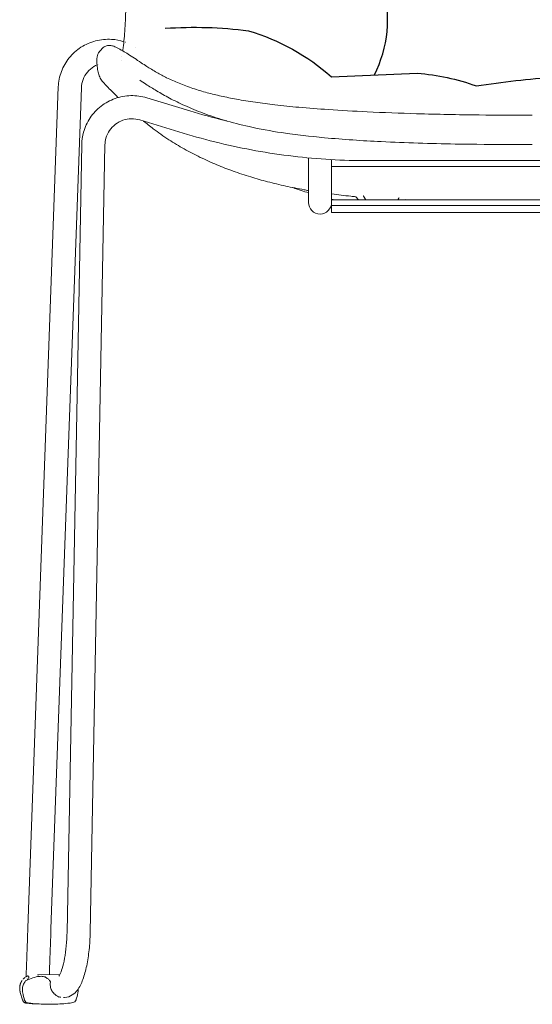
# Model space of a CAD drawing. Units: millimetres. Extents: x -1 to 2297, y -771 to 1857.
# Drawn here: x 0 to 266, y 1086 to 1596 of the extents above; entities that cross this region are included whole.
import ezdxf

# ---------------------------------------------------------------- set-up
doc = ezdxf.new("R2010")
doc.units = ezdxf.units.MM

# ---------------------------------------------------------------- blocks, each defined once
blk = doc.blocks.new('FRONT_2D_BLK5P28')
at = {"lineweight": 0, "extrusion": (0, 1, -2.22045e-16)}
for p, q in [((19.99, 1561.25), (4.23, 1125.17)), ((31.98, 1560.81), (16.22, 1124.74)), ((65.81, 1555.62), (88.23, 1548.78)), ((62.31, 1544.14), (84.73, 1537.3)), ((24.55, 1122.99), (32.19, 1531.38)), ((36.55, 1122.76), (44.19, 1531.16)), ((149.68, 1524.49), (149.68, 1501.35)), ((161.68, 1523.58), (161.68, 1496.09)), ((180.42, 1523.04), (350.94, 1523.04)), ((161.68, 1520.08), (204.18, 1520.08)), ((204.18, 1520.08), (357.18, 1520.08)), ((204.18, 1502.67), (161.68, 1502.67)), ((357.18, 1502.67), (204.18, 1502.67)), ((204.17, 1499.69), (161.68, 1499.69)), ((161.68, 1496.09), (204.18, 1496.09)), ((357.17, 1499.69), (204.17, 1499.69)), ((204.18, 1496.09), (357.18, 1496.09)), ((4.16, 1100.28), (4.2, 1100.28)), ((9.92, 1100.94), (20.82, 1101.06)), ((11.17, 1100.1), (11.13, 1100.1)), ((0, 1093.96), (0, 1093.96)), ((20.27, 1089.06), (20.28, 1089.06)), ((22.78, 1089.08), (22.94, 1089.08))]:
    blk.add_line(p, q, dxfattribs=at)
at = {"lineweight": 0, "extrusion": (2.23257e-16, 1, -2.22045e-16)}
for p, q in [((175.67, 1502.67), (174.18, 1504.3)), ((179.48, 1502.67), (178.27, 1504.66)), ((195.93, 1502.67), (196.45, 1503.52)), ((199.75, 1502.67), (199.78, 1502.7))]:
    blk.add_line(p, q, dxfattribs=at)
for points in [[(183.84, 1567.45, 0.085265), (190.52, 1589.98, 0.0261), (189.47, 1636.51)], [(75.42, 1591.68, -0.049523), (118.54, 1590.36, -0.107985), (161.62, 1566.54), (206.06, 1568.37, -0.06832), (236.69, 1561.77, -0.02278), (277.61, 1566.39, -0.093438), (318.97, 1578.71, -0.092927), (358.74, 1572.02, -0.08147), (400.18, 1582.39, -0.055396), (430.07, 1580.02, -0.221335), (456.09, 1587.88, -0.049798), (463.73, 1585.08)]]:
    blk.add_lwpolyline(points, format="xyb")
at = {"lineweight": 0, "extrusion": (0, -2.22045e-16, -1)}
for centre, radius, start, end in [((-155.68, 1501.35), 6, 180, 0), ((-3.39, 1088.54), 2, 339.7043, 340.0971), ((-4.44, 1088.31), 2, 278.0696, 341.8211), ((-27.29, 1088.45), 2, 198.0707, 261.0861)]:
    blk.add_arc(centre, radius, start, end, dxfattribs=at)
at = {"lineweight": 0, "extrusion": (1.2326e-32, -2.22045e-16, -1)}
blk.add_ellipse((1.77, 1097.65), major_axis=(-0.489, 0.347), ratio=0.969738, start_param=-0.001928, end_param=0, dxfattribs=at)
at = {"lineweight": 0, "extrusion": (0, -2.22045e-16, -1)}
blk.add_ellipse((9.13, 1095.29), major_axis=(-6.85, 0), ratio=1, start_param=0.35267, end_param=0.353238, dxfattribs=at)
at = {"lineweight": 0}
for centre, major_axis, ratio, start_param, end_param in [((3.6, 1097.4), (-0.28, 0.531), 0.000013, 0, 0.000056), ((18.09, 1095.13), (-0.08, 6.85), 0.966567, -2.726551, -2.725623)]:
    blk.add_ellipse(centre, major_axis=major_axis, ratio=ratio, start_param=start_param, end_param=end_param, dxfattribs=at)
at = {"lineweight": 0, "extrusion": (-1.15556e-33, -2.22045e-16, -1)}
blk.add_ellipse((9.1, 1135.78), major_axis=(0.63, -50), ratio=1, start_param=0, end_param=0.128359, dxfattribs=at)
at = {"lineweight": 0}
for points, knots in [([(53.41, 1579.96), (53.49, 1580.52), (53.56, 1581.11), (53.82, 1583.14), (53.99, 1584.69), (54.28, 1587.96), (54.42, 1589.68), (54.65, 1593.3), (54.75, 1595.21), (54.94, 1599.32), (55.02, 1601.54), (55.17, 1606.3), (55.22, 1608.87), (55.32, 1614.38), (55.35, 1617.33), (55.38, 1623.65), (55.38, 1627.03), (55.35, 1634.24), (55.32, 1638.09), (55.22, 1646.35), (55.14, 1650.78), (54.96, 1660.33), (54.84, 1665.46), (54.55, 1676.78), (54.37, 1682.98), (53.92, 1698.11), (53.66, 1707.03), (53.09, 1724.86), (52.76, 1733.71), (52.14, 1749.02), (51.87, 1755.51), (51.51, 1769.34), (51.46, 1776.67), (52.04, 1787.57), (52.36, 1791.32), (53.17, 1798.32), (53.6, 1801.6), (54.79, 1808.39), (55.61, 1811.89), (57.53, 1817.54), (58.46, 1819.78), (60.49, 1823.96), (61.57, 1825.91), (64.01, 1829.8), (65.37, 1831.72), (68.28, 1835.39), (69.85, 1837.14), (71.51, 1838.79)], [52.955514, 52.955514, 52.955514, 52.955514, 56.179975, 56.179975, 63.804565, 63.804565, 71.196363, 71.196363, 78.662206, 78.662206, 86.780765, 86.780765, 95.719704, 95.719704, 105.623405, 105.623405, 116.623949, 116.623949, 128.898763, 128.898763, 142.794512, 142.794512, 158.716743, 158.716743, 177.815804, 177.815804, 205.372393, 205.372393, 233.194098, 233.194098, 253.703738, 253.703738, 277.191069, 277.191069, 289.814391, 289.814391, 301.184585, 301.184585, 313.62698, 313.62698, 322.213, 322.213, 330.25512, 330.25512, 338.784934, 338.784934, 347.293202, 347.293202, 347.293202, 347.293202]), ([(19.99, 1561.25), (20.09, 1563.97), (20.63, 1566.68), (22.55, 1571.79), (23.93, 1574.19), (27.37, 1578.45), (29.45, 1580.31), (34.09, 1583.3), (36.66, 1584.42), (42.03, 1585.82), (44.83, 1586.09), (49.77, 1585.78), (51.91, 1585.38), (53.98, 1584.72)], [3.177059, 3.177059, 3.177059, 3.177059, 3.494619, 3.494619, 3.812786, 3.812786, 4.13229, 4.13229, 4.453291, 4.453291, 4.775372, 4.775372, 5.026683, 5.026683, 5.026683, 5.026683]), ([(42.99, 1581.36), (43.4, 1581.8), (43.95, 1582.19), (45.14, 1582.67), (45.75, 1582.77), (46.98, 1582.77), (47.57, 1582.66), (48.91, 1582.28), (49.67, 1581.97), (51.4, 1581.11), (52.33, 1580.59), (53.5, 1579.9)], [0, 0, 0, 0, 9.746326, 9.746326, 19.042511, 19.042511, 28.924228, 28.924228, 41.299955, 41.299955, 53.304821, 53.304821, 53.304821, 53.304821]), ([(43.24, 1563.7), (42.94, 1564.02), (42.66, 1564.37), (41.9, 1565.45), (41.51, 1566.23), (40.89, 1567.88), (40.68, 1568.75), (40.32, 1570.65), (40.2, 1571.62), (39.96, 1573.98), (39.84, 1575.36), (40.29, 1577.77), (40.59, 1578.79), (41.48, 1579.74)], [0, 0, 0, 0, 10.000456, 10.000456, 30.4779, 30.4779, 52.893466, 52.893466, 81.056376, 81.056376, 118.752492, 118.752492, 140.044639, 140.044639, 140.044639, 140.044639]), ([(53.5, 1579.9), (54.31, 1579.43), (55.21, 1578.87), (57.2, 1577.61), (58.27, 1576.91), (60.53, 1575.43), (61.68, 1574.66), (62.94, 1573.81)], [0, 0, 0, 0, 8.255384, 8.255384, 16.009173, 16.009173, 22.868531, 22.868531, 22.868531, 22.868531]), ([(31.98, 1560.81), (32.03, 1562.28), (32.33, 1563.74), (33.39, 1566.5), (34.15, 1567.79), (36.05, 1570.06), (37.19, 1571.05), (38.98, 1572.16), (39.53, 1572.45), (40.09, 1572.7)], [3.177059, 3.177059, 3.177059, 3.177059, 3.503435, 3.503435, 3.82805, 3.82805, 4.149029, 4.149029, 4.28184, 4.28184, 4.28184, 4.28184]), ([(62.94, 1573.81), (63.97, 1573.12), (64.95, 1572.48), (66.61, 1571.41), (67.37, 1570.94), (69.17, 1569.85), (70.13, 1569.29), (72.77, 1567.79), (74.45, 1566.9), (76.17, 1566.05)], [0, 0, 0, 0, 4.241709, 4.241709, 8.0356, 8.0356, 12.178966, 12.178966, 19.165636, 19.165636, 19.165636, 19.165636]), ([(50.94, 1555.73), (49.81, 1556.87), (48.67, 1558.04), (46.12, 1560.68), (44.7, 1562.17), (43.24, 1563.7)], [13.586195, 13.586195, 13.586195, 13.586195, 19.993087, 19.993087, 27.496512, 27.496512, 27.496512, 27.496512]), ([(265.68, 1531.35), (262.35, 1531.35), (259.01, 1531.36), (245.68, 1531.4), (235.68, 1531.48), (212.9, 1531.88), (200.11, 1532.25), (177.55, 1533.37), (167.76, 1534.01), (150.57, 1535.61), (143.15, 1536.45), (130.1, 1538.41), (124.44, 1539.42), (114.51, 1541.63), (110.2, 1542.74), (102.26, 1545.11), (98.62, 1546.32), (91.84, 1548.86), (88.68, 1550.15), (82.88, 1552.79), (80.2, 1554.11), (75.3, 1556.7), (73.06, 1557.97), (69.02, 1560.39), (67.18, 1561.54), (64.33, 1563.39), (63.26, 1564.1), (62.23, 1564.78)], [0, 0, 0, 0, 10.000006, 10.000006, 40.000786, 40.000786, 78.370126, 78.370126, 107.797383, 107.797383, 130.223081, 130.223081, 147.493299, 147.493299, 160.935468, 160.935468, 172.608706, 172.608706, 183.098091, 183.098091, 192.484551, 192.484551, 200.884934, 200.884934, 208.402601, 208.402601, 213.266913, 213.266913, 213.266913, 213.266913]), ([(76.17, 1566.05), (78.27, 1565.02), (80.39, 1564.06), (84.91, 1562.21), (87.31, 1561.33), (92.16, 1559.71), (94.69, 1558.95), (99.58, 1557.63), (101.97, 1557.05), (107.02, 1555.92), (109.66, 1555.38), (115.57, 1554.3), (118.85, 1553.77), (125.47, 1552.8), (128.81, 1552.37), (136.32, 1551.5), (140.5, 1551.08), (149.74, 1550.25), (154.81, 1549.87), (166.59, 1549.07), (173.31, 1548.69), (188.6, 1547.96), (197.17, 1547.64), (216.52, 1547.07), (227.3, 1546.85), (247.28, 1546.61), (256.48, 1546.57), (265.68, 1546.55)], [0, 0, 0, 0, 8.126915, 8.126915, 16.51742, 16.51742, 24.84314, 24.84314, 32.547706, 32.547706, 40.831509, 40.831509, 50.900484, 50.900484, 61.035889, 61.035889, 73.651882, 73.651882, 88.902235, 88.902235, 109.09414, 109.09414, 134.82407, 134.82407, 167.16917, 167.16917, 194.766144, 194.766144, 194.766144, 194.766144]), ([(65.81, 1555.62), (63.15, 1556.43), (60.37, 1556.81), (54.82, 1556.68), (52.05, 1556.17), (46.82, 1554.32), (44.36, 1552.97), (39.98, 1549.57), (38.07, 1547.52), (35, 1542.92), (33.84, 1540.38), (32.54, 1535.66), (32.23, 1533.52), (32.19, 1531.38)], [1.272831, 1.272831, 1.272831, 1.272831, 1.59364, 1.59364, 1.914606, 1.914606, 2.235353, 2.235353, 2.555586, 2.555586, 2.875206, 2.875206, 3.123027, 3.123027, 3.123027, 3.123027]), ([(107.3, 1543.61), (106.96, 1543.69), (106.61, 1543.78), (100.21, 1545.32), (94.19, 1546.96), (88.23, 1548.78)], [1.8057992, 1.8057992, 1.8057992, 1.8057992, 1.8091693, 1.8091693, 1.86876254, 1.86876254, 1.86876254, 1.86876254]), ([(62.31, 1544.14), (60.88, 1544.57), (59.39, 1544.78), (56.42, 1544.72), (54.94, 1544.46), (52.13, 1543.48), (50.81, 1542.77), (48.45, 1540.97), (47.42, 1539.88), (45.75, 1537.43), (45.11, 1536.07), (44.38, 1533.51), (44.21, 1532.34), (44.19, 1531.16)], [1.272831, 1.272831, 1.272831, 1.272831, 1.590806, 1.590806, 1.908398, 1.908398, 2.226507, 2.226507, 2.545866, 2.545866, 2.866775, 2.866775, 3.123027, 3.123027, 3.123027, 3.123027]), ([(149.68, 1507.54), (148.91, 1507.67), (148.14, 1507.81), (144.15, 1508.52), (140.97, 1509.16), (134.66, 1510.54), (131.52, 1511.29), (125.52, 1512.87), (122.64, 1513.69), (116.64, 1515.53), (113.56, 1516.56), (107.72, 1518.66), (104.94, 1519.74), (99.27, 1522.11), (96.41, 1523.39), (90.73, 1526.14), (87.95, 1527.59), (82.54, 1530.63), (79.89, 1532.23), (74.52, 1535.72), (71.8, 1537.63), (67.48, 1540.89), (65.79, 1542.24), (64.18, 1543.57)], [117.839884, 117.839884, 117.839884, 117.839884, 120.342668, 120.342668, 130.934833, 130.934833, 141.789718, 141.789718, 152.293192, 152.293192, 164.050662, 164.050662, 175.307438, 175.307438, 187.673379, 187.673379, 200.338391, 200.338391, 213.206742, 213.206742, 227.352963, 227.352963, 237.11088, 237.11088, 237.11088, 237.11088]), ([(180.42, 1523.04), (173.95, 1523.04), (167.47, 1523.23), (154.55, 1524), (148.09, 1524.57), (135.24, 1526.1), (128.83, 1527.06), (116.09, 1529.34), (109.75, 1530.68), (97.16, 1533.71), (90.92, 1535.42), (84.73, 1537.3)], [1.5707963, 1.5707963, 1.5707963, 1.5707963, 1.6303896, 1.6303896, 1.6899828, 1.6899828, 1.7495761, 1.7495761, 1.8091693, 1.8091693, 1.8687625, 1.8687625, 1.8687625, 1.8687625]), ([(141.54, 1509.06), (143.01, 1508.53), (144.48, 1508.02), (147.2, 1507.12), (148.44, 1506.73), (149.68, 1506.34)], [4.3616074, 4.3616074, 4.3616074, 4.3616074, 4.38670917, 4.38670917, 4.40766504, 4.40766504, 4.40766504, 4.40766504]), ([(174.18, 1504.3), (173.31, 1504.39), (172.45, 1504.48), (168.26, 1504.92), (164.95, 1505.31), (161.68, 1505.74)], [92.091572, 92.091572, 92.091572, 92.091572, 94.765599, 94.765599, 105.064979, 105.064979, 105.064979, 105.064979]), ([(174.18, 1504.3), (174.16, 1504.32), (174.15, 1504.34), (174.11, 1504.36), (174.09, 1504.38), (174.05, 1504.4), (174.02, 1504.42), (174, 1504.43), (174, 1504.43), (173.99, 1504.43), (173.99, 1504.43), (173.99, 1504.43)], [0.000125, 0.000125, 0.000125, 0.000125, 0.0742444, 0.0742444, 0.1437576, 0.1437576, 0.2496196, 0.2496196, 0.2907867, 0.2907867, 0.3354233, 0.3354233, 0.3354233, 0.3354233]), ([(178.27, 1504.67), (178.25, 1504.71), (178.21, 1504.75), (178.17, 1504.79), (178.15, 1504.8), (178.13, 1504.81), (178.12, 1504.82), (178.1, 1504.83), (178.09, 1504.84), (178.08, 1504.84), (178.07, 1504.84), (178.07, 1504.84), (178.07, 1504.84), (178.07, 1504.84)], [0.002469, 0.002469, 0.002469, 0.002469, 0.1552135, 0.1552135, 0.219572, 0.219572, 0.2663998, 0.2663998, 0.3453464, 0.3453464, 0.4157559, 0.4157559, 0.4378375, 0.4378375, 0.4378375, 0.4378375]), ([(196.69, 1503.72), (196.69, 1503.72), (196.69, 1503.72), (196.68, 1503.71), (196.67, 1503.71), (196.65, 1503.7), (196.64, 1503.7), (196.6, 1503.68), (196.58, 1503.67), (196.54, 1503.63), (196.52, 1503.61), (196.48, 1503.57), (196.47, 1503.55), (196.45, 1503.52)], [0.6595883, 0.6595883, 0.6595883, 0.6595883, 0.7398008, 0.7398008, 0.7996052, 0.7996052, 0.8899763, 0.8899763, 0.9673829, 0.9673829, 1.0678098, 1.0678098, 1.1578811, 1.1578811, 1.1578811, 1.1578811]), ([(200.01, 1502.84), (200.01, 1502.84), (200.01, 1502.84), (200, 1502.84), (199.99, 1502.84), (199.96, 1502.83), (199.94, 1502.82), (199.91, 1502.81), (199.89, 1502.8), (199.85, 1502.77), (199.83, 1502.75), (199.8, 1502.72), (199.79, 1502.71), (199.78, 1502.7)], [1.371046, 1.371046, 1.371046, 1.371046, 1.4328712, 1.4328712, 1.5071911, 1.5071911, 1.5659721, 1.5659721, 1.6317901, 1.6317901, 1.7274307, 1.7274307, 1.7658833, 1.7658833, 1.7658833, 1.7658833]), ([(3.31, 1099.9), (3.34, 1100.56), (3.36, 1101.3), (3.43, 1103.1), (3.47, 1104.22), (3.56, 1106.61), (3.6, 1107.88), (3.7, 1110.55), (3.75, 1111.95), (3.85, 1114.81), (3.91, 1116.28), (4.01, 1119.24), (4.07, 1120.75), (4.16, 1123.22), (4.19, 1124.2), (4.23, 1125.17)], [15.285066, 15.285066, 15.285066, 15.285066, 18.784818, 18.784818, 23.25859, 23.25859, 27.732298, 27.732298, 32.20598, 32.20598, 36.679649, 36.679649, 41.153312, 41.153312, 44.11851, 44.11851, 44.11851, 44.11851]), ([(16.22, 1124.74), (16.17, 1123.27), (16.11, 1121.77), (16, 1118.79), (15.95, 1117.29), (15.84, 1114.35), (15.79, 1112.9), (15.69, 1110.09), (15.64, 1108.73), (15.55, 1106.15), (15.5, 1104.93), (15.43, 1102.79), (15.39, 1101.86), (15.36, 1101)], [0, 0, 0, 0, 4.485717, 4.485717, 8.959249, 8.959249, 13.432846, 13.432846, 17.906441, 17.906441, 22.380028, 22.380028, 26.317256, 26.317256, 26.317256, 26.317256]), ([(24.55, 1122.99), (24.51, 1120.65), (24.37, 1118.27), (23.92, 1113.67), (23.62, 1111.45), (22.89, 1107.48), (22.46, 1105.71), (21.62, 1102.91), (21.2, 1101.83), (20.57, 1100.54), (20.33, 1100.2), (20.29, 1100.16), (20.29, 1100.16), (20.29, 1100.16)], [1.457647, 1.457647, 1.457647, 1.457647, 1.758522, 1.758522, 2.058794, 2.058794, 2.349583, 2.349583, 2.614338, 2.614338, 2.82402, 2.82402, 2.83884, 2.83884, 2.83884, 2.83884]), ([(36.55, 1122.76), (36.49, 1119.81), (36.31, 1116.8), (35.69, 1110.99), (35.26, 1108.18), (34.18, 1102.98), (33.53, 1100.61), (31.97, 1096.38), (31.11, 1094.53), (29.13, 1091.98), (28.35, 1091.15), (26.19, 1089.74), (24.8, 1089.17), (23.14, 1089.09), (23.04, 1089.09), (22.94, 1089.08)], [1.457647, 1.457647, 1.457647, 1.457647, 1.793864, 1.793864, 2.130081, 2.130081, 2.466298, 2.466298, 2.802515, 2.802515, 2.970624, 2.970624, 3.128751, 3.128751, 3.138732, 3.138732, 3.138732, 3.138732]), ([(1.28, 1097.99), (1.23, 1097.92), (1.13, 1097.77), (0.99, 1097.55), (0.87, 1097.33), (0.75, 1097.12), (0.65, 1096.91), (0.56, 1096.71), (0.48, 1096.51), (0.41, 1096.32), (0.35, 1096.13), (0.29, 1095.96), (0.24, 1095.79), (0.2, 1095.63), (0.17, 1095.48), (0.11, 1095.2), (0.04, 1094.8), (0.01, 1094.34), (0, 1094.06), (0, 1093.96)], [0, 0, 0, 0, 0.046378, 0.0911033, 0.1341759, 0.1755958, 0.2153632, 0.2534782, 0.2899408, 0.3247512, 0.3579096, 0.3894161, 0.4192709, 0.4474743, 0.4740267, 0.4989282, 0.5905905, 0.6789659, 0.7315763, 0.7315763, 0.7315763, 0.7315763]), ([(1.47, 1092.28), (1.37, 1093), (1.39, 1093.74), (1.66, 1095.17), (1.92, 1095.88), (2.48, 1096.94), (2.74, 1097.33), (3.03, 1097.69)], [0, 0, 0, 0, 2.255242, 2.255242, 4.551508, 4.551508, 5.998047, 5.998047, 5.998047, 5.998047]), ([(2.68, 1099.46), (2.6, 1099.39), (2.43, 1099.25), (2.15, 1099.01), (1.96, 1098.81), (1.86, 1098.71), (1.86, 1098.7)], [0.7914955, 0.7914955, 0.7914955, 0.7914955, 0.8281579, 0.8688829, 0.9110941, 0.9122442, 0.9122442, 0.9122442, 0.9122442]), ([(2.99, 1099.68), (3.33, 1099.92), (3.62, 1100.08), (3.83, 1100.18), (3.86, 1100.2), (3.9, 1100.22), (3.91, 1100.22), (3.93, 1100.23), (3.94, 1100.23), (3.96, 1100.24), (3.96, 1100.24), (3.99, 1100.25), (4.01, 1100.26), (4.05, 1100.27), (4.07, 1100.27), (4.11, 1100.28), (4.14, 1100.28), (4.16, 1100.28)], [1.908184, 1.908184, 1.908184, 1.908184, 8.575327, 8.575327, 10.208371, 10.208371, 11.022299, 11.022299, 11.429093, 11.429093, 11.63731, 11.63731, 11.755523, 11.755523, 11.832812, 11.832812, 11.916063, 11.916063, 11.916063, 11.916063]), ([(3.04, 1097.7), (3.08, 1097.76), (3.13, 1097.8), (3.23, 1097.87), (3.28, 1097.9), (3.32, 1097.93)], [0.0131639, 0.0131639, 0.0131639, 0.0131639, 0.2772029, 0.2772029, 0.5186665, 0.5186665, 0.5186665, 0.5186665]), ([(3.32, 1097.93), (4.43, 1098.51), (5.59, 1098.97), (7.9, 1099.68), (9.05, 1099.92), (10.43, 1100.08), (10.8, 1100.1), (11.13, 1100.1)], [0, 0, 0, 0, 8.364976, 8.364976, 17.068625, 17.068625, 20.74385, 20.74385, 20.74385, 20.74385]), ([(3.92, 1098.25), (3.92, 1098.25), (3.91, 1098.24), (3.91, 1098.22), (3.9, 1098.22)], [0.849849648, 0.849849648, 0.849849648, 0.849849648, 0.852389548, 0.855609297, 0.855609297, 0.855609297, 0.855609297]), ([(4.62, 1099.24), (4.55, 1099.17), (4.39, 1098.98), (4.1, 1098.55), (4.01, 1098.41), (3.92, 1098.25)], [0, 0, 0, 0, 8.647887, 8.647887, 12.100004, 12.100004, 12.100004, 12.100004]), ([(4.21, 1100.28), (4.27, 1100.28), (4.33, 1100.27), (4.46, 1100.23), (4.51, 1100.2), (4.62, 1100.12), (4.66, 1100.07), (4.74, 1099.96), (4.77, 1099.9), (4.8, 1099.78), (4.81, 1099.71), (4.8, 1099.62), (4.8, 1099.59), (4.79, 1099.53), (4.78, 1099.5), (4.76, 1099.45), (4.75, 1099.43), (4.74, 1099.4), (4.73, 1099.39), (4.72, 1099.37), (4.71, 1099.36), (4.7, 1099.34), (4.69, 1099.33), (4.68, 1099.32), (4.68, 1099.31), (4.67, 1099.29), (4.66, 1099.29), (4.65, 1099.28), (4.65, 1099.28), (4.65, 1099.27), (4.64, 1099.27), (4.64, 1099.26)], [0, 0, 0, 0, 0.192231, 0.192231, 0.386833, 0.386833, 0.5827, 0.5827, 0.778584, 0.778584, 0.97434, 0.97434, 1.069734, 1.069734, 1.159206, 1.159206, 1.228976, 1.228976, 1.275675, 1.275675, 1.350456, 1.350456, 1.431218, 1.431218, 1.567552, 1.567552, 1.888274, 1.888274, 2.368756, 2.368756, 2.984554, 2.984554, 2.984554, 2.984554]), ([(9.92, 1100.94), (9.89, 1100.94), (9.86, 1100.94), (9.81, 1100.94), (9.79, 1100.94), (9.74, 1100.94), (9.71, 1100.94), (9.67, 1100.94), (9.64, 1100.94), (9.6, 1100.94), (9.58, 1100.94), (9.54, 1100.94), (9.52, 1100.94), (9.48, 1100.94), (9.46, 1100.94), (9.43, 1100.94), (9.41, 1100.94), (9.38, 1100.93), (9.37, 1100.93), (9.34, 1100.93), (9.32, 1100.93), (9.3, 1100.93), (9.29, 1100.93), (9.26, 1100.93), (9.25, 1100.93), (9.21, 1100.93), (9.19, 1100.93), (9.19, 1100.93)], [1.3114876, 1.3114876, 1.3114876, 1.3114876, 1.3244505, 1.3244505, 1.3374185, 1.3374185, 1.3503871, 1.3503871, 1.3633517, 1.3633517, 1.3763139, 1.3763139, 1.3892818, 1.3892818, 1.4022507, 1.4022507, 1.4152158, 1.4152158, 1.4281763, 1.4281763, 1.4411443, 1.4411443, 1.4541142, 1.4541142, 1.4670798, 1.4670798, 1.5127, 1.5127, 1.5127, 1.5127]), ([(11.17, 1100.1), (11.89, 1100.1), (12.54, 1099.99), (13.7, 1099.53), (14.2, 1099.18), (15.04, 1098.41), (15.39, 1098.04), (15.76, 1097.61)], [0, 0, 0, 0, 7.806566, 7.806566, 15.618706, 15.618706, 21.524381, 21.524381, 21.524381, 21.524381]), ([(15.76, 1097.61), (15.8, 1097.55), (15.84, 1097.49), (15.89, 1097.36), (15.91, 1097.29), (15.91, 1097.18), (15.91, 1097.13), (15.9, 1097.09)], [0, 0, 0, 0, 0.2193271, 0.2193271, 0.4275758, 0.4275758, 0.556691, 0.556691, 0.556691, 0.556691]), ([(15.9, 1097.09), (15.8, 1096.42), (15.8, 1095.68), (16.04, 1094.21), (16.28, 1093.45), (16.94, 1092.16), (17.33, 1091.59), (18.22, 1090.65), (18.72, 1090.26), (19.79, 1089.64), (20.38, 1089.42), (21.12, 1089.26), (21.26, 1089.24), (21.39, 1089.22)], [0, 0, 0, 0, 2.512203, 2.512203, 4.911164, 4.911164, 6.928809, 6.928809, 8.797739, 8.797739, 10.693447, 10.693447, 11.121641, 11.121641, 11.121641, 11.121641]), ([(30.31, 1093.55), (30.32, 1093.44), (30.32, 1093.33), (30.31, 1092.95), (30.29, 1092.68), (30.26, 1092.41)], [4.809706, 4.809706, 4.809706, 4.809706, 5.14777, 5.14777, 5.990392, 5.990392, 5.990392, 5.990392]), ([(0.19, 1092.32), (0.36, 1091.58), (0.56, 1090.84), (1, 1089.35), (1.24, 1088.6), (1.51, 1087.86)], [0, 0, 0, 0, 0.5, 0.5, 1, 1, 1, 1]), ([(2.54, 1087.69), (2.13, 1088.94), (1.82, 1090.21), (1.55, 1091.72), (1.51, 1091.99), (1.48, 1092.25)], [0, 0, 0, 0, 3.99252, 3.99252, 4.828004, 4.828004, 4.828004, 4.828004]), ([(3.33, 1086.12), (3.12, 1086.14), (2.91, 1086.2), (2.53, 1086.38), (2.35, 1086.5), (2.14, 1086.69), (2.08, 1086.75), (2.01, 1086.84), (1.98, 1086.88), (1.92, 1086.96), (1.89, 1087.01), (1.84, 1087.08), (1.82, 1087.11), (1.79, 1087.17), (1.78, 1087.2), (1.75, 1087.26), (1.74, 1087.28), (1.71, 1087.35), (1.7, 1087.36), (1.67, 1087.43), (1.65, 1087.49), (1.59, 1087.64), (1.56, 1087.73), (1.52, 1087.84)], [0, 0, 0, 0, 0.637217, 0.637217, 1.286374, 1.286374, 1.5479, 1.5479, 1.723548, 1.723548, 2.000369, 2.000369, 2.291793, 2.291793, 2.777983, 2.777983, 3.90882, 3.90882, 7.182422, 7.182422, 15.629029, 15.629029, 23.78188, 23.78188, 23.78188, 23.78188]), ([(30.25, 1092.41), (30.09, 1091.2), (29.83, 1089.97), (29.39, 1088.44), (29.3, 1088.14), (29.2, 1087.84)], [0, 0, 0, 0, 3.886909, 3.886909, 4.847632, 4.847632, 4.847632, 4.847632]), ([(4.17, 1086.33), (4.18, 1086.33), (4.19, 1086.33), (4.19, 1086.33), (4.19, 1086.33), (4.19, 1086.33)], [0.990207068, 0.990207068, 0.990207068, 0.990207068, 0.999727841, 0.999727841, 1, 1, 1, 1]), ([(4.72, 1086.26), (6.14, 1086.09), (7.55, 1085.94), (10.4, 1085.73), (11.83, 1085.66), (14.69, 1085.59), (16.12, 1085.59), (18.97, 1085.66), (20.4, 1085.73), (23.25, 1085.94), (24.66, 1086.08), (26.08, 1086.26)], [3.10989764, 3.10989764, 3.10989764, 3.10989764, 3.12256829, 3.12256829, 3.13523893, 3.13523893, 3.14790958, 3.14790958, 3.16058023, 3.16058023, 3.17325088, 3.17325088, 3.17325088, 3.17325088]), ([(27.6, 1086.47), (27.58, 1086.47), (27.57, 1086.47), (27.55, 1086.46), (27.55, 1086.46), (27.55, 1086.46)], [0.97271238, 0.97271238, 0.97271238, 0.97271238, 0.99972784, 0.99972784, 1, 1, 1, 1])]:
    blk.add_open_spline(points, degree=3, knots=knots, dxfattribs=at)
for points in [[(54.92, 1584.4), (54.93, 1584.4), (54.93, 1584.4), (54.93, 1584.4)], [(41.48, 1579.75), (41.99, 1580.29), (42.49, 1580.83), (42.99, 1581.36)], [(42.99, 1581.36), (42.99, 1581.36), (42.99, 1581.36), (42.99, 1581.36)], [(60.07, 1581.87), (60.07, 1581.87), (60.07, 1581.87), (60.07, 1581.87)], [(40.94, 1573.06), (40.94, 1573.06), (40.94, 1573.06), (40.94, 1573.06)], [(52.58, 1575.14), (52.58, 1575.14), (52.58, 1575.14), (52.58, 1575.14)], [(52.98, 1577.27), (52.98, 1577.27), (52.98, 1577.27), (52.98, 1577.27)], [(62.94, 1573.81), (62.94, 1573.81), (62.94, 1573.81), (62.94, 1573.81)], [(43.24, 1563.7), (43.24, 1563.7), (43.24, 1563.7), (43.24, 1563.7)], [(161.68, 1503.07), (162.25, 1502.93), (162.82, 1502.8), (163.39, 1502.67)], [(174.18, 1504.3), (174.18, 1504.3), (174.18, 1504.3), (174.18, 1504.3)], [(178.27, 1504.66), (178.27, 1504.66), (178.27, 1504.66), (178.27, 1504.66)], [(196.45, 1503.52), (196.45, 1503.52), (196.45, 1503.52), (196.45, 1503.52)], [(199.78, 1502.7), (199.78, 1502.7), (199.78, 1502.7), (199.78, 1502.7)], [(1.28, 1097.99), (1.29, 1098), (1.29, 1098.01), (1.3, 1098.01)], [(3.03, 1097.69), (3.03, 1097.69), (3.03, 1097.69), (3.03, 1097.69)], [(3.28, 1098.92), (3.28, 1098.94), (3.28, 1098.95), (3.28, 1098.97)], [(3.31, 1099.76), (3.31, 1099.76), (3.31, 1099.76), (3.31, 1099.76)], [(3.85, 1098.12), (3.85, 1098.12), (3.85, 1098.12), (3.85, 1098.12)], [(4.21, 1100.28), (4.21, 1100.28), (4.21, 1100.28), (4.21, 1100.28)], [(4.64, 1099.26), (4.63, 1099.26), (4.63, 1099.25), (4.62, 1099.24)], [(11.13, 1100.1), (11.14, 1100.1), (11.14, 1100.1), (11.14, 1100.1)], [(11.17, 1100.1), (11.17, 1100.1), (11.17, 1100.1), (11.17, 1100.1)], [(30.25, 1092.41), (30.25, 1092.41), (30.26, 1092.41), (30.26, 1092.41)], [(3.33, 1086.12), (3.33, 1086.12), (3.33, 1086.12), (3.33, 1086.12)], [(4.19, 1086.33), (4.37, 1086.3), (4.55, 1086.28), (4.72, 1086.26)], [(16.38, 1087.02), (16.38, 1087.02), (16.38, 1087.02), (16.38, 1087.02)], [(27.55, 1086.46), (27.05, 1086.39), (26.56, 1086.32), (26.08, 1086.26)]]:
    blk.add_open_spline(points, degree=3, dxfattribs=at)
for points, weights, degree in [([(0, 1093.92), (0, 1093.39), (0.06, 1092.85), (0.19, 1092.32)], [0.999999133018, 0.999999102233, 0.999999075317, 0.99999905409], 3), ([(1.47, 1092.28), (1.47, 1092.28), (1.47, 1092.27)], [0.907394459108, 0.907887783858, 0.908384733894], 2)]:
    blk.add_rational_spline(points, weights, degree=degree, dxfattribs=at)

msp = doc.modelspace()

# ---------------------------------------------------------------- block references
msp.add_blockref('FRONT_2D_BLK5P28', (0, 0))

doc.saveas('drawing.dxf')
